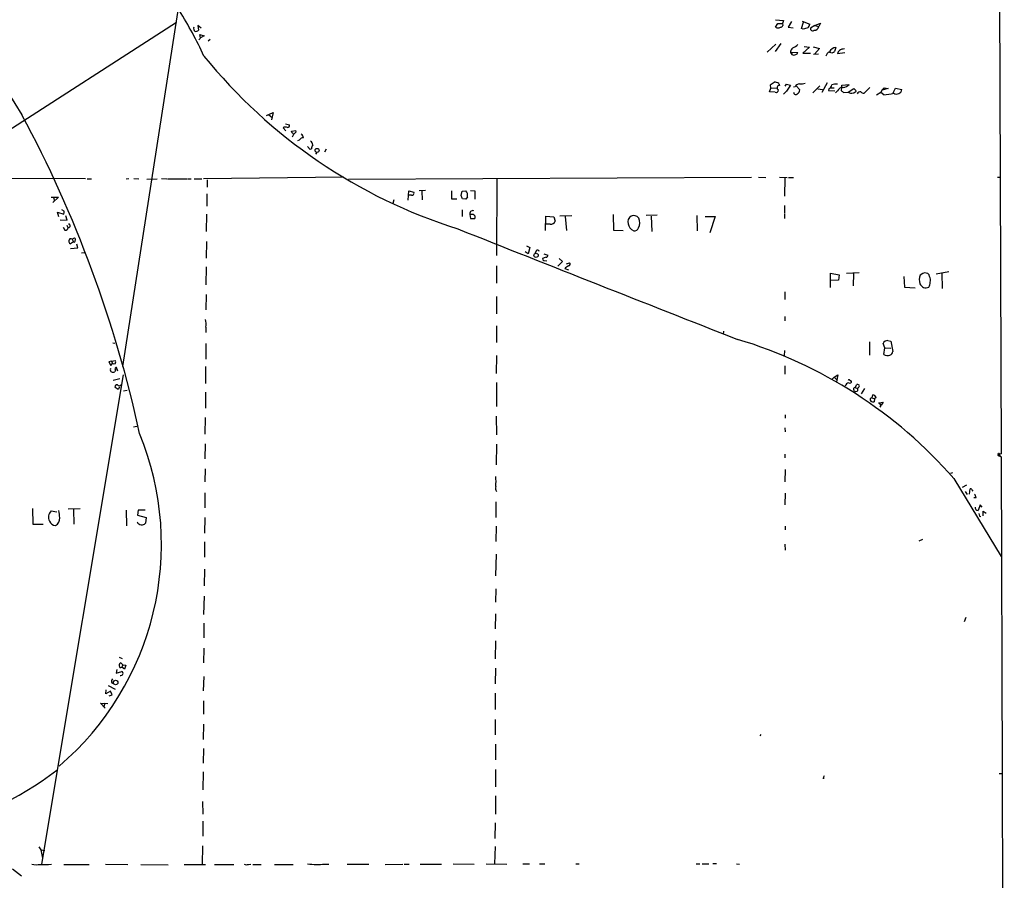
# Model space of a CAD drawing. Extents: x 0 to 740, y 2 to 885.
# Drawn here: x 480 to 738, y 358 to 584 of the extents above; entities that cross this region are included whole.
import ezdxf

# ---------------------------------------------------------------- set-up
doc = ezdxf.new("R2010")
doc.units = 0
doc.header["$MEASUREMENT"] = 0
doc.layers.add('MAIN', color=5, linetype='CONTINUOUS')

msp = doc.modelspace()

# ---------------------------------------------------------------- linework, layer by layer
at = {"layer": 'MAIN'}
for p, q in [((736.5153, 726.44), (737.4467, 469.9)), ((542.798, 722.2067), (507.238, 492.76)), ((678.3493, 583.6073), (680.466, 583.438)), ((680.466, 583.438), (680.212, 582.676)), ((682.498, 583.184), (681.6513, 581.66)), ((685.292, 583.2687), (687.324, 582.5067)), ((457.8773, 542.1207), (521.3773, 583.0147)), ((527.8967, 581.406), (526.9653, 582.0833)), ((526.9653, 582.0833), (527.1347, 580.898)), ((678.3493, 581.66), (678.942, 582.676)), ((678.942, 582.676), (680.212, 582.676)), ((680.212, 582.676), (680.2967, 582.168)), ((681.6513, 581.66), (683.006, 581.4907)), ((685.1227, 581.3213), (685.7153, 583.0147)), ((685.6307, 581.152), (685.1227, 581.3213)), ((688.6787, 582.168), (687.4933, 581.406)), ((688.6787, 582.168), (690.118, 582.7607)), ((688.6787, 582.168), (689.6947, 581.8293)), ((690.118, 582.7607), (689.6947, 581.8293)), ((527.7273, 578.866), (527.4733, 579.7973)), ((527.4733, 579.7973), (528.6587, 579.4587)), ((528.6587, 579.4587), (527.7273, 578.866)), ((530.1827, 578.4427), (529.6747, 578.0193)), ((678.434, 577.2573), (676.148, 575.1407)), ((679.704, 577.4267), (678.2647, 575.31)), ((687.2393, 576.4107), (685.4613, 574.8867)), ((685.8847, 576.58), (687.2393, 576.4107)), ((688.1707, 576.4953), (689.864, 576.072)), ((689.864, 576.072), (688.594, 574.6327)), ((682.244, 575.056), (682.5827, 574.548)), ((682.498, 575.1407), (682.5827, 574.548)), ((682.498, 575.1407), (684.1913, 575.056)), ((685.4613, 574.8867), (687.4933, 574.8867)), ((689.61, 574.6327), (688.2553, 574.548)), ((696.468, 574.9713), (694.6053, 574.7173)), ((676.7407, 564.7267), (677.0793, 565.7427)), ((677.0793, 565.7427), (676.9947, 566.5893)), ((677.0793, 565.7427), (678.688, 565.8273)), ((679.196, 566.928), (679.3653, 566.42)), ((680.8893, 566.2507), (681.228, 566.7587)), ((681.228, 566.7587), (682.244, 566.5047)), ((682.244, 566.5047), (681.228, 564.896)), ((683.514, 566.0813), (683.0907, 565.9967)), ((683.768, 566.3353), (684.6993, 565.2347)), ((688.086, 564.4727), (689.9487, 566.3353)), ((689.4407, 565.4887), (690.626, 565.3193)), ((691.896, 567.0973), (690.4567, 564.5573)), ((692.3193, 565.4887), (692.2347, 565.0653)), ((692.2347, 565.0653), (693.928, 564.9807)), ((692.8273, 565.8273), (693.674, 565.8273)), ((695.6213, 565.8273), (695.5367, 565.0653)), ((695.6213, 565.8273), (695.706, 566.5047)), ((695.706, 566.5047), (697.6533, 566.674)), ((697.3993, 564.642), (698.8387, 565.658)), ((698.8387, 565.658), (699.516, 564.9807)), ((703.072, 565.912), (701.548, 564.388)), ((706.2047, 565.15), (705.9507, 564.5573)), ((706.2047, 565.15), (706.7973, 565.8273)), ((707.898, 565.5733), (706.2047, 565.15)), ((706.7973, 565.8273), (707.898, 565.5733)), ((709.168, 564.4727), (709.7607, 565.7427)), ((709.7607, 565.7427), (711.454, 565.3193)), ((678.2647, 564.642), (676.7407, 564.7267)), ((681.228, 564.896), (680.466, 564.134)), ((694.6053, 564.9807), (694.0973, 564.4727)), ((696.214, 564.5573), (697.3993, 564.642)), ((705.9507, 564.5573), (704.7653, 563.88)), ((706.7127, 563.9647), (705.9507, 564.5573)), ((544.9993, 558.546), (546.6927, 559.308)), ((545.592, 558.7153), (546.354, 558.1227)), ((546.6927, 559.308), (546.2693, 557.4453)), ((549.3173, 555.3287), (550.0793, 554.482)), ((549.9947, 556.3447), (551.0107, 556.0907)), ((551.5187, 554.3973), (552.704, 554.5667)), ((551.6033, 554.1433), (551.5187, 554.3973)), ((552.5347, 554.0587), (552.1113, 553.6353)), ((553.5507, 552.1113), (553.1273, 551.942)), ((556.4293, 549.656), (555.752, 550.418)), ((556.768, 549.8253), (556.4293, 549.656)), ((560.578, 549.7407), (560.1547, 548.894)), ((558.2073, 548.8093), (557.784, 548.386)), ((497.586, 541.9513), (389.2973, 542.29)), ((498.0093, 541.9513), (499.11, 541.9513)), ((508.9313, 541.9513), (508.1693, 541.8667)), ((510.2013, 542.036), (511.556, 541.9513)), ((513.588, 541.8667), (516.2973, 541.9513)), ((517.4827, 542.036), (518.8373, 541.9513)), ((519.0067, 541.9513), (524.0867, 541.9513)), ((524.256, 541.9513), (525.272, 541.9513)), ((526.034, 541.9513), (528.066, 541.9513)), ((565.15, 542.3747), (528.4893, 541.9513)), ((566.5047, 541.8667), (672.084, 542.3747)), ((605.3667, 542.1207), (605.282, 521.8853)), ((673.862, 542.3747), (675.8093, 542.29)), ((679.3653, 542.3747), (681.3973, 542.29)), ((680.8047, 542.2053), (680.72, 537.3793)), ((681.736, 542.29), (683.0907, 542.29)), ((736.5153, 542.3747), (737.2773, 542.3747)), ((529.4207, 541.6973), (529.4207, 539.75)), ((488.5267, 537.1253), (490.474, 537.1253)), ((490.474, 537.1253), (489.0347, 535.7707)), ((489.204, 537.0407), (489.458, 536.194)), ((529.336, 537.972), (529.336, 534.7547)), ((582.0833, 536.3633), (582.2527, 538.8187)), ((582.2527, 538.8187), (583.6073, 538.48)), ((582.93, 537.6333), (582.2527, 537.6333)), ((586.6553, 538.9033), (584.962, 538.8187)), ((585.6393, 538.734), (585.724, 536.448)), ((593.4287, 538.8187), (593.4287, 536.702)), ((593.4287, 536.702), (594.868, 536.702)), ((595.9687, 537.5487), (596.2227, 538.734)), ((596.2227, 538.734), (597.2387, 538.8187)), ((597.2387, 536.6173), (596.3073, 536.702)), ((597.662, 537.21), (597.2387, 536.6173)), ((598.424, 538.9033), (599.5247, 538.8187)), ((599.5247, 538.8187), (599.5247, 536.6173)), ((578.358, 536.448), (578.104, 535.5167)), ((680.72, 534.924), (680.72, 533.0613)), ((490.5587, 531.9607), (490.22, 533.2307)), ((490.22, 533.2307), (491.9133, 532.7227)), ((491.998, 533.4847), (491.3207, 533.8233)), ((492.76, 531.114), (492.4213, 532.2147)), ((529.2513, 532.7227), (529.1667, 528.1507)), ((596.2227, 533.8233), (596.2227, 532.0453)), ((598.2547, 532.5533), (598.424, 531.5373)), ((599.1013, 532.5533), (598.2547, 532.5533)), ((598.424, 531.5373), (599.5247, 531.5373)), ((618.0667, 528.4047), (618.1513, 532.13)), ((618.1513, 532.13), (620.268, 531.9607)), ((620.268, 531.9607), (620.6067, 530.86)), ((621.8767, 532.2147), (625.0093, 532.2993)), ((623.2313, 532.0453), (623.57, 528.4047)), ((635.8467, 532.5533), (635.9313, 528.4893)), ((647.3613, 532.384), (644.4827, 532.2993)), ((645.7527, 532.13), (645.922, 528.1507)), ((657.6907, 532.2993), (657.7753, 528.32)), ((659.892, 532.0453), (662.5167, 532.0453)), ((662.5167, 532.0453), (661.162, 527.812)), ((680.72, 532.892), (680.72, 531.5373)), ((490.8973, 531.1987), (492.76, 531.114)), ((491.6593, 529.2513), (492.1673, 528.4893)), ((492.6753, 529.7593), (492.9293, 529.1667)), ((493.3527, 530.0133), (493.1833, 530.2673)), ((619.3367, 530.098), (618.1513, 530.098)), ((494.03, 526.1187), (494.7073, 526.4573)), ((635.9313, 528.4893), (638.3867, 528.4047)), ((494.3687, 525.4413), (493.6067, 524.9333)), ((493.6067, 523.6633), (495.554, 523.8327)), ((494.03, 526.1187), (494.3687, 525.4413)), ((495.554, 523.8327), (495.3, 524.8487)), ((529.2513, 525.526), (529.1667, 521.1233)), ((613.0713, 524.3407), (614.0027, 523.9173)), ((614.0027, 523.9173), (613.5793, 522.3087)), ((496.4853, 522.5627), (497.2473, 522.6473)), ((613.5793, 522.3087), (612.7327, 522.8167)), ((615.6113, 523.0707), (615.3573, 522.478)), ((617.6433, 522.3087), (618.6593, 521.97)), ((529.1667, 518.8373), (529.082, 514.1807)), ((605.282, 519.176), (605.1973, 514.604)), ((617.6433, 520.5307), (618.4053, 520.446)), ((622.554, 520.2767), (621.284, 519.0913)), ((621.6227, 521.0387), (622.554, 520.2767)), ((623.57, 519.684), (624.332, 519.938)), ((623.1467, 518.414), (624.078, 518.0753)), ((692.7427, 513.5033), (692.7427, 517.2287)), ((692.7427, 517.2287), (695.0287, 516.8053)), ((695.0287, 516.8053), (694.8593, 515.366)), ((696.976, 517.2287), (700.278, 517.398)), ((698.754, 517.144), (698.6693, 513.9267)), ((711.962, 516.382), (712.1313, 513.588)), ((716.9573, 517.144), (716.28, 516.7207)), ((718.7353, 516.382), (718.566, 516.8053)), ((723.7307, 517.5673), (720.4287, 516.9747)), ((721.9527, 517.2287), (722.0373, 513.1647)), ((694.8593, 515.366), (692.7427, 515.2813)), ((712.1313, 513.588), (714.9253, 513.4187)), ((529.1667, 511.6407), (529.082, 507.5767)), ((605.1973, 511.1327), (605.1973, 506.5607)), ((680.8047, 512.318), (680.8047, 510.286)), ((680.8047, 505.8833), (680.8047, 504.698)), ((529.082, 503.0893), (529.082, 501.65)), ((605.1973, 503.428), (605.1973, 499.0253)), ((664.718, 501.9887), (664.6333, 501.2267)), ((504.698, 498.9407), (505.206, 498.856)), ((529.082, 498.7713), (529.082, 494.7073)), ((702.9873, 499.1947), (702.9873, 495.7233)), ((706.9667, 497.6707), (706.5433, 498.7713)), ((707.8133, 499.5333), (708.5753, 499.364)), ((708.5753, 499.364), (709.0833, 496.6547)), ((605.1973, 495.6387), (605.1127, 490.8973)), ((680.72, 496.9933), (680.6353, 495.554)), ((706.7127, 495.8927), (706.9667, 497.6707)), ((706.9667, 497.6707), (708.5753, 497.586)), ((504.3593, 494.1993), (503.682, 493.9453)), ((503.682, 493.9453), (504.19, 493.014)), ((504.19, 493.014), (504.6133, 493.522)), ((504.3593, 494.1993), (505.3753, 494.3687)), ((504.3593, 494.1993), (504.6133, 493.522)), ((528.9973, 492.76), (528.9973, 488.2727)), ((680.8047, 492.9293), (680.8047, 490.728)), ((507.4073, 490.5587), (485.9867, 362.3733)), ((504.1053, 492.0827), (504.19, 492.3367)), ((505.3753, 491.9133), (505.206, 491.3207)), ((506.0527, 491.5747), (505.714, 492.506)), ((693.674, 489.966), (694.69, 490.5587)), ((694.69, 490.5587), (694.3513, 488.7807)), ((506.5607, 489.5427), (504.7827, 489.1193)), ((605.1973, 488.5267), (605.1973, 482.2613)), ((693.166, 489.458), (693.674, 489.966)), ((693.674, 489.966), (694.3513, 489.3733)), ((697.8227, 489.204), (698.246, 488.95)), ((699.1773, 487.2567), (699.6853, 488.0187)), ((506.1373, 486.7487), (505.2907, 487.2567)), ((506.476, 487.3413), (506.1373, 486.7487)), ((507.492, 486.41), (508.508, 486.5793)), ((528.9973, 486.0713), (528.9973, 481.838)), ((698.8387, 486.5793), (698.9233, 486.0713)), ((699.4313, 486.2407), (698.9233, 486.0713)), ((699.1773, 487.2567), (699.8547, 487.0027)), ((701.6327, 487.0027), (700.786, 485.5633)), ((703.6647, 484.5473), (703.834, 485.3093)), ((703.6647, 484.5473), (704.2573, 484.2933)), ((704.2573, 484.2933), (704.1727, 483.5313)), ((704.6807, 484.632), (704.2573, 484.2933)), ((705.4427, 483.2773), (706.5433, 483.4467)), ((705.5273, 483.0233), (705.4427, 483.2773)), ((706.5433, 483.4467), (706.0353, 482.6)), ((680.8893, 480.06), (680.8893, 479.2133)), ((528.9127, 479.3827), (528.828, 475.0647)), ((605.1127, 479.7213), (605.1973, 474.8953)), ((510.1167, 476.9273), (510.9633, 477.0967)), ((680.8047, 476.6733), (680.8893, 475.6573)), ((528.9127, 472.5247), (528.828, 468.5453)), ((605.1973, 472.44), (605.1127, 467.0213)), ((680.8047, 469.8153), (680.8047, 468.7993)), ((737.4467, 469.9), (736.5153, 469.5613)), ((736.5153, 469.5613), (737.4467, 469.0533)), ((736.854, 469.7307), (737.4467, 469.0533)), ((737.4467, 469.0533), (737.7007, 386.08)), ((528.9127, 465.9207), (528.828, 462.534)), ((680.8893, 465.7513), (680.8047, 462.534)), ((724.3233, 464.82), (724.8313, 464.9893)), ((725.0853, 463.3807), (737.4467, 442.976)), ((528.828, 459.6553), (528.828, 455.7607)), ((680.8893, 459.5707), (680.8047, 456.5227)), ((728.3873, 461.6873), (727.2867, 461.01)), ((728.0487, 459.994), (728.5567, 459.232)), ((729.1493, 459.3167), (729.3187, 460.6713)), ((729.742, 460.4173), (730.0807, 460.0787)), ((605.028, 457.2847), (605.028, 453.2207)), ((730.9273, 458.3853), (730.3347, 458.3007)), ((483.7007, 455.5067), (483.7853, 451.4427)), ((488.5267, 454.914), (490.0507, 454.66)), ((496.1467, 455.422), (493.014, 455.3373)), ((494.3687, 455.2527), (494.538, 451.4427)), ((508.1693, 455.0833), (508.254, 451.0193)), ((511.3867, 455.0833), (511.2173, 453.8133)), ((513.1647, 455.0833), (511.3867, 455.0833)), ((731.9433, 456.5227), (731.4353, 454.9987)), ((732.4513, 455.93), (731.9433, 456.5227)), ((732.79, 453.644), (732.79, 454.8293)), ((732.79, 454.8293), (733.552, 454.3213)), ((511.2173, 453.8133), (513.4187, 453.2207)), ((513.4187, 453.2207), (513.2493, 451.6967)), ((528.828, 453.2207), (528.7433, 449.072)), ((731.774, 453.5593), (732.1127, 453.4747)), ((483.7853, 451.4427), (486.4947, 451.4427)), ((605.1127, 450.9347), (605.028, 446.8707)), ((680.8893, 450.9347), (680.8893, 449.9187)), ((528.7433, 446.786), (528.7433, 442.8067)), ((716.8727, 447.4633), (715.8567, 446.9553)), ((680.8047, 446.1933), (680.8893, 444.6693)), ((605.1127, 443.5687), (604.9433, 437.896)), ((528.7433, 439.674), (528.6587, 435.2713)), ((605.028, 434.5093), (604.9433, 431.038)), ((528.6587, 432.562), (528.4893, 427.736)), ((604.9433, 427.9053), (604.8587, 424.0107)), ((728.218, 426.974), (727.7947, 425.8733)), ((528.574, 425.5347), (528.574, 421.64)), ((604.9433, 420.878), (604.8587, 416.1367)), ((528.574, 418.9307), (528.4893, 415.1207)), ((506.3913, 416.56), (507.1533, 416.2213)), ((505.7987, 413.3427), (505.5447, 412.4113)), ((505.5447, 412.4113), (507.0687, 412.8347)), ((507.3227, 414.6127), (506.8147, 415.1207)), ((507.3227, 414.6127), (507.0687, 413.9353)), ((507.746, 413.4273), (507.0687, 413.9353)), ((507.3227, 414.6127), (508.0847, 414.528)), ((508.0847, 414.528), (507.746, 413.4273)), ((604.9433, 413.6813), (604.8587, 409.6173)), ((528.574, 411.48), (528.4047, 407.7547)), ((502.92, 406.9927), (503.0047, 408.0087)), ((504.1053, 407.67), (502.92, 406.9927)), ((503.5127, 409.194), (505.2907, 408.178)), ((504.5287, 406.7387), (504.1053, 407.67)), ((504.444, 409.8713), (504.952, 409.6173)), ((503.7667, 406.4847), (504.5287, 406.7387)), ((528.4893, 405.13), (528.4893, 401.6587)), ((604.8587, 407.162), (604.8587, 402.844)), ((502.666, 403.1827), (501.4807, 404.5373)), ((501.4807, 404.5373), (503.428, 404.4527)), ((502.5813, 404.5373), (502.3273, 403.606)), ((604.8587, 400.2193), (604.8587, 396.24)), ((528.4893, 399.034), (528.4047, 394.97)), ((674.2853, 395.986), (674.624, 396.3247)), ((528.4893, 392.684), (528.4047, 388.7893)), ((604.9433, 393.7847), (604.9433, 389.7207)), ((604.9433, 387.1807), (604.9433, 382.6087)), ((528.4047, 386.5033), (528.32, 381.8467)), ((690.9647, 384.81), (690.7107, 384.81)), ((736.9387, 386.08), (737.7007, 386.08)), ((737.7007, 386.08), (738.2933, 205.5707)), ((604.9433, 380.238), (604.9433, 375.412)), ((528.2353, 378.7987), (528.32, 375.412)), ((528.32, 373.634), (528.32, 369.6547)), ((604.8587, 373.2107), (604.774, 369.062)), ((485.3093, 366.8607), (485.8173, 366.0987)), ((528.2353, 367.1147), (528.1507, 362.2887)), ((604.8587, 366.9453), (604.6893, 362.458)), ((485.8173, 366.0987), (486.3253, 363.8973)), ((485.8173, 366.0987), (486.918, 365.9293)), ((491.9133, 362.2887), (498.5173, 362.2887)), ((502.8353, 362.3733), (508.6773, 362.2887)), ((512.064, 362.2887), (519.176, 362.204)), ((523.4093, 362.2887), (528.9973, 362.2887)), ((531.368, 362.2887), (536.448, 362.2887)), ((540.258, 362.2887), (540.8507, 362.3733)), ((541.3587, 362.2887), (543.56, 362.2887)), ((547.116, 362.2887), (551.942, 362.2887)), ((560.2393, 362.3733), (561.34, 362.3733)), ((566.0813, 362.3733), (571.754, 362.3733)), ((576.072, 362.2887), (580.7287, 362.3733)), ((581.0673, 362.3733), (582.3373, 362.3733)), ((585.216, 362.3733), (590.804, 362.3733)), ((593.852, 362.458), (599.3553, 362.3733)), ((602.5727, 362.458), (607.9067, 362.3733)), ((612.14, 362.458), (613.918, 362.458)), ((616.5427, 362.458), (617.8973, 362.458)), ((626.0253, 362.458), (626.872, 362.458)), ((657.5213, 362.458), (658.5373, 362.458)), ((659.13, 362.458), (660.908, 362.458)), ((661.924, 362.5427), (662.8553, 362.5427)), ((668.1047, 362.458), (668.9513, 362.3733)), ((478.4513, 361.1033), (480.822, 359.3253))]:
    msp.add_line(p, q, dxfattribs=at)
for centre, radius in [((558.2351, 549.3936), 0.5242), ((615.6195, 521.8994), 0.5556), ((736.8539, 469.9), 0.1693), ((505.447, 409.9325), 0.5842)]:
    msp.add_circle(centre, radius, dxfattribs=at)
for centre, radius, start, end in [((24137.2172, 15211.0988), 27826.4868, 211.54430476, 211.77348737), ((439.7654, 533.5872), 97.623, 24.534762, 32.456855), ((526.7538, 581.3214), 0.8729, 157.174625, 230.90041), ((526.4996, 581.3921), 0.8047, 248.392965, 322.117522), ((678.9843, 582.6709), 1.1938, 237.864887, 302.135113), ((679.5407, 582.4704), 0.8142, 275.539741, 338.198591), ((770.8898, 285.0263), 308.1551, 105.83271, 106.061916), ((685.8565, 582.6055), 1.4708, 310.718332, 356.148352), ((688.0783, 581.3059), 0.5935, 170.290092, 316.577301), ((688.5898, 582.0156), 1.1205, 265.880137, 350.429235), ((400.4733, 705.612), 179.6055, 314.885409, 315.114591), ((683.8734, 574.9111), 1.6358, 125.593459, 174.918144), ((680.4746, 580.9091), 5.2702, 297.66198, 314.848556), ((694.1952, 574.4529), 1.8732, 90.403765, 155.647431), ((693.0502, 576.152), 1.1567, 240.959829, 313.286999), ((948.0199, 491.1406), 267.7503, 161.448775, 161.677951), ((695.7063, 574.6325), 1.1043, 122.481141, 175.595723), ((696.3407, 573.9983), 1.9895, 88.773038, 128.09398), ((637.2274, 662.2206), 139.8801, 219.035051, 252.481688), ((683.133, 575.2252), 0.8726, 230.902319, 309.097681), ((683.5988, 575.1405), 0.5985, 278.116564, 351.883436), ((693.0622, 573.7955), 1.5405, 111.85597, 167.660799), ((508.1296, 820.9626), 305.3215, 303.578099, 303.807251), ((677.974, 564.8948), 2.3722, 58.993164, 89.113543), ((678.4829, 565.2313), 0.6284, 249.68193, 0.31), ((679.3569, 565.8019), 0.6182, 89.221396, 246.587184), ((684.7339, 565.4952), 1.3534, 95.052994, 154.338079), ((683.7477, 565.1859), 0.9529, 292.13417, 2.935673), ((684.9953, 570.3589), 3.5362, 263.821204, 288.865351), ((691.7331, 566.7086), 1.3535, 295.665737, 354.943162), ((694.2247, 563.2431), 3.5361, 83.821204, 108.865351), ((695.9236, 564.5211), 1.3962, 85.024038, 160.779871), ((822.9052, 734.1762), 211.7103, 233.014201, 233.24333), ((695.8872, 568.3235), 2.4166, 273.736797, 316.955175), ((710.0899, 565.5486), 1.3832, 237.038298, 350.458005), ((683.641, 564.5996), 0.552, 175.594129, 327.533585), ((698.189, 565.7181), 1.3348, 233.726778, 291.089593), ((698.5849, 565.573), 1.1035, 274.386361, 327.538365), ((700.5914, 563.8206), 0.9127, 83.08443, 154.142372), ((701.4513, 565.3738), 0.9905, 220.787625, 275.602387), ((705.7812, 578.0884), 14.1544, 273.773362, 284.550695), ((197.4581, 406.646), 321.6647, 12.311603, 28.213421), ((550.0073, 554.0081), 1.49, 70.580016, 117.586608), ((550.5509, 555.9063), 0.4954, 264.416009, 21.852954), ((424.8573, 426.8893), 179.6055, 44.885409, 45.114591), ((382.637, 637.9366), 189.2835, 333.323742, 333.552952), ((552.3652, 554.3974), 0.3787, 296.585347, 26.55152), ((554.5948, 551.4907), 1.2146, 87.333821, 149.273279), ((553.4235, 552.577), 1.2343, 5.905504, 59.027486), ((555.8792, 550.7145), 1.234, 5.897701, 59.041021), ((558.1431, 549.9313), 1.3792, 138.715594, 184.407945), ((583.0569, 538.226), 0.6062, 257.915146, 24.7725), ((384.4414, 452.4667), 227.9972, 21.682166, 21.911325), ((595.5403, 537.5117), 2.1431, 351.906951, 37.580003), ((490.4331, 533.2729), 1.5791, 339.609571, 7.70781), ((599.0451, 532.7789), 0.822, 74.069924, 195.930076), ((599.0619, 531.9407), 0.6139, 318.922939, 86.320031), ((641.2329, 530.7187), 1.585, 34.743851, 199.76568), ((639.6237, 530.4476), 3.1396, 334.216845, 21.966788), ((492.2801, 529.2162), 0.7356, 261.179222, 356.141365), ((493.0725, 529.6343), 0.4712, 262.868951, 53.523965), ((619.5272, 531.2199), 1.1379, 260.363024, 341.561867), ((642.0747, 530.4984), 2.3547, 187.705111, 247.687099), ((641.4092, 529.3785), 1.0829, 257.8184, 344.109113), ((494.2838, 525.9916), 0.6295, 340.359033, 47.717127), ((7870.7246, 18823.4849), 19688.2926, 248.31277765, 248.54196097), ((493.794, 525.536), 0.6311, 165.380272, 252.736416), ((493.6914, 525.7376), 0.5099, 48.379528, 184.758976), ((494.5804, 525.6741), 0.3147, 227.717737, 19.667298), ((615.9923, 522.7742), 0.4827, 15.265529, 142.109403), ((618.8804, 518.1548), 3.2863, 101.308223, 118.651229), ((618.2172, 521.8382), 0.4613, 272.335786, 16.600508), ((617.7533, 520.9709), 0.4537, 171.405541, 255.969882), ((626.2147, 515.6145), 4.1533, 120.961391, 137.620058), ((624.1203, 519.5852), 0.4114, 264.098158, 59.033855), ((719.1957, 515.4681), 3.1734, 156.751386, 199.00477), ((717.55, 515.9693), 1.3157, 39.448732, 116.773427), ((717.2761, 515.4484), 1.7323, 340.073409, 32.61122), ((717.7055, 515.0028), 1.6135, 200.615062, 298.737988), ((717.1688, 514.7311), 1.7405, 318.946307, 4.181073), ((524.4389, 503.9135), 4.7157, 349.934236, 14.84016), ((633.6361, 383.5578), 121.3864, 41.116603, 73.378364), ((707.6228, 498.4114), 1.1379, 80.363024, 161.561867), ((707.7162, 497.6995), 2.0668, 240.952128, 287.024258), ((707.9886, 496.7729), 1.1011, 287.587464, 353.837376), ((504.9943, 494.6655), 1.2053, 251.572567, 288.427433), ((504.3596, 493.9454), 1.1004, 337.370923, 22.624271), ((504.6134, 491.8287), 0.568, 153.43946, 243.425927), ((504.7827, 492.3364), 1.1004, 247.370923, 292.624271), ((505.6188, 492.1673), 0.3518, 74.30067, 226.209078), ((505.7902, 487.4345), 0.5302, 70.40651, 199.59349), ((506.3914, 488.1458), 0.4734, 206.575876, 333.418709), ((697.6156, 487.4547), 0.9884, 92.719694, 171.821527), ((697.6322, 489.0558), 0.2414, 37.88123, 164.749045), ((697.8227, 488.8089), 0.4462, 235.305659, 18.434949), ((699.77, 487.3414), 0.6826, 29.738635, 97.12814), ((698.2461, 488.7384), 2.3665, 312.823524, 333.432783), ((699.1773, 486.8334), 0.4233, 90, 216.886139), ((699.4905, 486.7064), 0.4695, 262.755391, 39.13056), ((703.8962, 484.5192), 0.7925, 8.182242, 94.501282), ((703.6329, 484.069), 0.4794, 86.196261, 230.195959), ((703.9612, 484.6747), 1.1628, 236.889376, 280.479813), ((705.4215, 482.4942), 0.5396, 311.815173, 78.69215), ((440.9268, 446.1977), 76.5215, 310.51952, 22.299805), ((596.1811, 462.661), 8.9437, 351.562587, 8.437414), ((606.8059, 460.883), 1.8379, 165.321812, 208.927431), ((729.4881, 460.4738), 0.2602, 347.454468, 130.620402), ((728.6205, 457.8988), 2.3575, 11.90906, 36.972457), ((490.1914, 453.2661), 2.3424, 135.290576, 206.94464), ((480.2554, 452.6451), 10.5687, 2.662258, 12.867391), ((731.4667, 455.8018), 0.8037, 170.821306, 267.760962), ((901.0333, 496.2215), 174.5531, 193.917671, 194.146862), ((489.7331, 452.8608), 1.7569, 201.927977, 269.311884), ((488.7009, 452.9658), 2.1186, 298.505349, 4.60778), ((512.1749, 452.4871), 1.2141, 201.846979, 268.763457), ((512.3541, 452.3816), 1.1272, 259.500563, 322.581105), ((507.002, 414.518), 0.6311, 107.263584, 194.619728), ((506.8163, 414.2851), 0.4313, 170.175162, 305.812527), ((506.8271, 412.3392), 0.5513, 250.746737, 64.006679), ((505.2273, 410.2629), 0.8757, 134.518845, 206.562125), ((436.9376, 455.8848), 86.9745, 282.613165, 307.638292), ((691.5572, 385.0217), 0.6292, 132.268789, 199.661787), ((484.7656, 366.7345), 4.5325, 254.197509, 281.226139), ((486.8015, 373.8253), 11.5941, 264.290194, 278.980385), ((539.7923, 363.4319), 1.2344, 239.042611, 292.164276), ((558.3115, 379.1486), 16.8857, 261.281622, 276.555614)]:
    msp.add_arc(centre, radius, start, end, dxfattribs=at)

doc.saveas('drawing.dxf')
